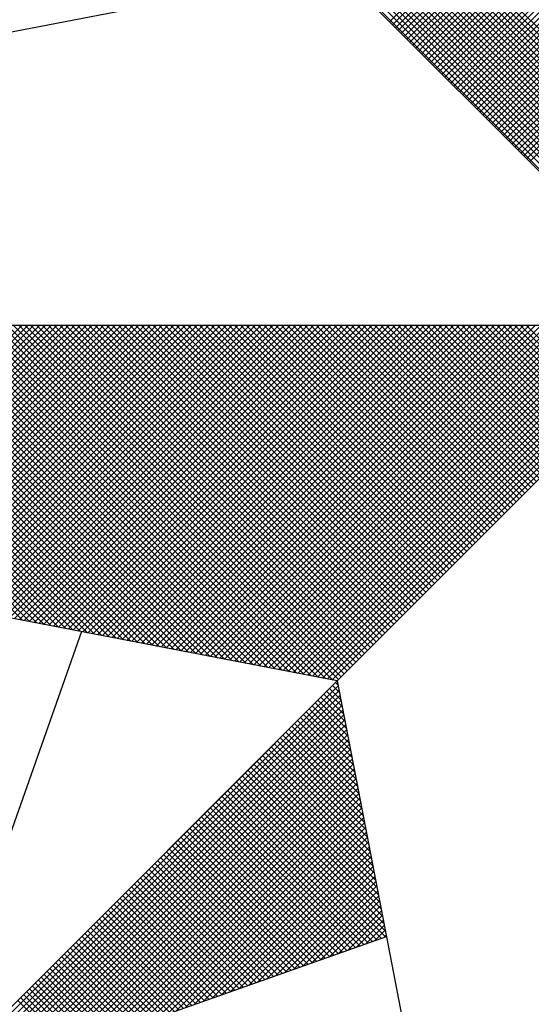
# Model space of a CAD drawing. Units: millimetres. Extents: x 184415 to 184730, y 1671191 to 1671446.
# Drawn here: x 184683 to 184685, y 1671361 to 1671365 of the extents above; entities that cross this region are included whole.
import ezdxf

# ---------------------------------------------------------------- set-up
doc = ezdxf.new("R2010")
doc.units = ezdxf.units.MM
doc.header["$LTSCALE"] = 10
doc.header["$MEASUREMENT"] = 0
doc.layers.get('0').update_dxf_attribs({"linetype": 'CONTINUOUS'})
doc.layers.add('NORTE', color=7, linetype='CONTINUOUS')
doc.layers.add('T-DIM', color=1, linetype='CONTINUOUS')

# ---------------------------------------------------------------- blocks, each defined once
blk = doc.blocks.new('*X24')
at = {"color": 0}
for p, q in [((182558.4209, 1662936.4244), (182559.3401, 1662937.3436)), ((182558.4297, 1662936.4156), (182559.3401, 1662937.3259)), ((182558.4386, 1662936.4067), (182559.3401, 1662937.3083)), ((182558.4474, 1662936.3979), (182559.3401, 1662937.2906)), ((182558.4563, 1662936.389), (182559.3401, 1662937.2729)), ((182558.4651, 1662936.3802), (182559.3401, 1662937.2552)), ((182558.4739, 1662936.3714), (182559.3401, 1662937.2375)), ((182558.4828, 1662936.3625), (182559.3401, 1662937.2199)), ((182558.4916, 1662936.3537), (182559.3401, 1662937.2022)), ((182558.5004, 1662936.3449), (182559.3401, 1662937.1845)), ((182558.5093, 1662936.336), (182559.3401, 1662937.1668)), ((182558.5181, 1662936.3272), (182559.3401, 1662937.1492)), ((182558.527, 1662936.3183), (182559.3401, 1662937.1315)), ((182558.5358, 1662936.3095), (182559.3401, 1662937.1138)), ((182558.5446, 1662936.3007), (182559.3401, 1662937.0961)), ((182558.5535, 1662936.2918), (182559.3401, 1662937.0785)), ((182558.5623, 1662936.283), (182559.3401, 1662937.0608)), ((182558.5712, 1662936.2741), (182559.3401, 1662937.0431)), ((182558.58, 1662936.2653), (182559.3401, 1662937.0254)), ((182558.5888, 1662936.2565), (182559.3401, 1662937.0077)), ((182558.5977, 1662936.2476), (182559.3401, 1662936.9901)), ((182558.6065, 1662936.2388), (182559.3401, 1662936.9724)), ((182559.3401, 1662935.9369), (182558.3314, 1662936.9456)), ((182558.6154, 1662936.2299), (182559.3401, 1662936.9547)), ((182558.6242, 1662936.2211), (182559.3401, 1662936.937)), ((182559.3401, 1662935.9015), (182558.3257, 1662936.9159)), ((182559.3401, 1662935.9192), (182558.3286, 1662936.9307)), ((182558.633, 1662936.2123), (182559.3401, 1662936.9194)), ((182559.3401, 1662935.8662), (182558.32, 1662936.8863)), ((182559.3401, 1662935.8838), (182558.3228, 1662936.9011)), ((182558.6419, 1662936.2034), (182559.3401, 1662936.9017)), ((182558.6507, 1662936.1946), (182559.3401, 1662936.884)), ((182559.3401, 1662935.8308), (182558.3143, 1662936.8566)), ((182559.3401, 1662935.8485), (182558.3171, 1662936.8715)), ((182558.6595, 1662936.1858), (182559.3401, 1662936.8663)), ((182558.6684, 1662936.1769), (182559.3401, 1662936.8486)), ((182559.3401, 1662935.7955), (182558.3086, 1662936.827)), ((182559.3401, 1662935.8131), (182558.3114, 1662936.8418)), ((182558.6772, 1662936.1681), (182559.3401, 1662936.831)), ((182558.6861, 1662936.1592), (182559.3401, 1662936.8133)), ((182559.3401, 1662935.7601), (182558.3028, 1662936.7974)), ((182559.3401, 1662935.7778), (182558.3057, 1662936.8122)), ((182558.6949, 1662936.1504), (182559.3401, 1662936.7956)), ((182559.3401, 1662935.7247), (182558.2971, 1662936.7677)), ((182559.3401, 1662935.7424), (182558.3, 1662936.7825)), ((182558.7037, 1662936.1416), (182559.3401, 1662936.7779)), ((182558.7126, 1662936.1327), (182559.3401, 1662936.7603)), ((182559.3401, 1662935.6894), (182558.2914, 1662936.7381)), ((182559.3401, 1662935.7071), (182558.2943, 1662936.7529)), ((182558.7214, 1662936.1239), (182559.3401, 1662936.7426)), ((182558.7303, 1662936.115), (182559.3401, 1662936.7249)), ((182559.3401, 1662935.6364), (182558.2828, 1662936.6936)), ((182559.3401, 1662935.654), (182558.2857, 1662936.7085)), ((182559.3401, 1662935.6717), (182558.2885, 1662936.7233)), ((182558.7391, 1662936.1062), (182559.3401, 1662936.7072)), ((182559.3401, 1662935.601), (182558.2771, 1662936.664)), ((182559.3401, 1662935.6187), (182558.28, 1662936.6788)), ((182558.7479, 1662936.0974), (182559.3401, 1662936.6895)), ((182558.7568, 1662936.0885), (182559.3401, 1662936.6719)), ((182559.3401, 1662935.5656), (182558.2714, 1662936.6344)), ((182559.3401, 1662935.5833), (182558.2742, 1662936.6492)), ((182558.7656, 1662936.0797), (182559.3401, 1662936.6542)), ((182558.7744, 1662936.0709), (182559.3401, 1662936.6365)), ((182559.3401, 1662935.5303), (182558.2657, 1662936.6047)), ((182559.3401, 1662935.548), (182558.2685, 1662936.6195)), ((182558.7833, 1662936.062), (182559.3401, 1662936.6188)), ((182559.3401, 1662935.5126), (182558.2628, 1662936.5899)), ((182558.7921, 1662936.0532), (182559.3401, 1662936.6012)), ((182558.801, 1662936.0443), (182559.3401, 1662936.5835)), ((182558.8098, 1662936.0355), (182559.3401, 1662936.5658)), ((182558.8186, 1662936.0267), (182559.3401, 1662936.5481)), ((182558.8275, 1662936.0178), (182559.3401, 1662936.5304)), ((182558.8363, 1662936.009), (182559.3401, 1662936.5128)), ((182558.8452, 1662936.0001), (182559.3401, 1662936.4951)), ((182557.3074, 1662934.6108), (182556.413, 1662935.5052)), ((182557.3293, 1662934.6066), (182556.4307, 1662935.5052)), ((182557.3512, 1662934.6023), (182556.4484, 1662935.5052)), ((182557.3731, 1662934.5981), (182556.4661, 1662935.5052)), ((182557.395, 1662934.5939), (182556.4837, 1662935.5052)), ((182557.4169, 1662934.5897), (182556.5014, 1662935.5052)), ((182557.4388, 1662934.5854), (182556.5191, 1662935.5052)), ((182557.4608, 1662934.5812), (182556.5368, 1662935.5052)), ((182557.4827, 1662934.577), (182556.5545, 1662935.5052)), ((182556.5575, 1662934.7555), (182557.3072, 1662935.5052)), ((182557.5046, 1662934.5728), (182556.5721, 1662935.5052)), ((182556.5723, 1662934.7526), (182557.3249, 1662935.5052)), ((182556.5872, 1662934.7498), (182557.3426, 1662935.5052)), ((182557.5265, 1662934.5685), (182556.5898, 1662935.5052)), ((182556.602, 1662934.7469), (182557.3603, 1662935.5052)), ((182557.5484, 1662934.5643), (182556.6075, 1662935.5052)), ((182556.6168, 1662934.7441), (182557.3779, 1662935.5052)), ((182557.5703, 1662934.5601), (182556.6252, 1662935.5052)), ((182556.6316, 1662934.7412), (182557.3956, 1662935.5052)), ((182557.5922, 1662934.5559), (182556.6428, 1662935.5052)), ((182556.6464, 1662934.7383), (182557.4133, 1662935.5052)), ((182557.6141, 1662934.5516), (182556.6605, 1662935.5052)), ((182556.6613, 1662934.7355), (182557.431, 1662935.5052)), ((182556.6761, 1662934.7326), (182557.4487, 1662935.5052)), ((182557.636, 1662934.5474), (182556.6782, 1662935.5052)), ((182556.6909, 1662934.7298), (182557.4663, 1662935.5052)), ((182557.6579, 1662934.5432), (182556.6959, 1662935.5052)), ((182556.7057, 1662934.7269), (182557.484, 1662935.5052)), ((182557.6798, 1662934.539), (182556.7135, 1662935.5052)), ((182556.7205, 1662934.724), (182557.5017, 1662935.5052)), ((182557.7017, 1662934.5347), (182556.7312, 1662935.5052)), ((182556.7353, 1662934.7212), (182557.5194, 1662935.5052)), ((182557.7236, 1662934.5305), (182556.7489, 1662935.5052)), ((182556.7502, 1662934.7183), (182557.537, 1662935.5052)), ((182556.765, 1662934.7155), (182557.5547, 1662935.5052)), ((182557.7455, 1662934.5263), (182556.7666, 1662935.5052)), ((182556.7798, 1662934.7126), (182557.5724, 1662935.5052)), ((182557.7674, 1662934.522), (182556.7843, 1662935.5052)), ((182556.7946, 1662934.7097), (182557.5901, 1662935.5052)), ((182557.7893, 1662934.5178), (182556.8019, 1662935.5052)), ((182556.8094, 1662934.7069), (182557.6078, 1662935.5052)), ((182557.8112, 1662934.5136), (182556.8196, 1662935.5052)), ((182556.8243, 1662934.704), (182557.6254, 1662935.5052)), ((182557.8331, 1662934.5094), (182556.8373, 1662935.5052)), ((182556.8391, 1662934.7012), (182557.6431, 1662935.5052)), ((182556.8539, 1662934.6983), (182557.6608, 1662935.5052)), ((182557.855, 1662934.5051), (182556.855, 1662935.5052)), ((182556.8687, 1662934.6954), (182557.6785, 1662935.5052)), ((182557.8769, 1662934.5009), (182556.8726, 1662935.5052)), ((182556.8835, 1662934.6926), (182557.6961, 1662935.5052)), ((182557.8988, 1662934.4967), (182556.8903, 1662935.5052)), ((182556.8984, 1662934.6897), (182557.7138, 1662935.5052)), ((182557.9207, 1662934.4925), (182556.908, 1662935.5052)), ((182556.9132, 1662934.6869), (182557.7315, 1662935.5052)), ((182557.9426, 1662934.4882), (182556.9257, 1662935.5052)), ((182556.928, 1662934.684), (182557.7492, 1662935.5052)), ((182556.9428, 1662934.6811), (182557.7669, 1662935.5052)), ((182557.9645, 1662934.484), (182556.9434, 1662935.5052)), ((182556.9576, 1662934.6783), (182557.7845, 1662935.5052)), ((182557.9864, 1662934.4798), (182556.961, 1662935.5052)), ((182556.9724, 1662934.6754), (182557.8022, 1662935.5052)), ((182558.0083, 1662934.4756), (182556.9787, 1662935.5052)), ((182556.9873, 1662934.6726), (182557.8199, 1662935.5052)), ((182558.0303, 1662934.4713), (182556.9964, 1662935.5052)), ((182557.0021, 1662934.6697), (182557.8376, 1662935.5052)), ((182558.0522, 1662934.4671), (182557.0141, 1662935.5052)), ((182557.0169, 1662934.6669), (182557.8552, 1662935.5052)), ((182557.0317, 1662934.664), (182557.8729, 1662935.5052)), ((182558.0741, 1662934.4629), (182557.0317, 1662935.5052)), ((182557.0465, 1662934.6611), (182557.8906, 1662935.5052)), ((182558.096, 1662934.4587), (182557.0494, 1662935.5052)), ((182557.0614, 1662934.6583), (182557.9083, 1662935.5052)), ((182558.1179, 1662934.4544), (182557.0671, 1662935.5052)), ((182557.0762, 1662934.6554), (182557.9259, 1662935.5052)), ((182558.1398, 1662934.4502), (182557.0848, 1662935.5052)), ((182557.091, 1662934.6526), (182557.9436, 1662935.5052)), ((182558.1617, 1662934.446), (182557.1025, 1662935.5052)), ((182557.1058, 1662934.6497), (182557.9613, 1662935.5052)), ((182558.1836, 1662934.4417), (182557.1201, 1662935.5052)), ((182557.1206, 1662934.6468), (182557.979, 1662935.5052)), ((182557.1354, 1662934.644), (182557.9967, 1662935.5052)), ((182558.2055, 1662934.4375), (182557.1378, 1662935.5052)), ((182557.1503, 1662934.6411), (182558.0143, 1662935.5052)), ((182558.2274, 1662934.4333), (182557.1555, 1662935.5052)), ((182557.1651, 1662934.6383), (182558.032, 1662935.5052)), ((182558.2493, 1662934.4291), (182557.1732, 1662935.5052)), ((182557.1799, 1662934.6354), (182558.0497, 1662935.5052)), ((182558.2655, 1662934.4306), (182557.1908, 1662935.5052)), ((182557.1947, 1662934.6325), (182558.0674, 1662935.5052)), ((182558.2743, 1662934.4394), (182557.2085, 1662935.5052)), ((182557.2095, 1662934.6297), (182558.085, 1662935.5052)), ((182557.2244, 1662934.6268), (182558.1027, 1662935.5052)), ((182558.2832, 1662934.4482), (182557.2262, 1662935.5052)), ((182557.2392, 1662934.624), (182558.1204, 1662935.5052)), ((182558.292, 1662934.4571), (182557.2439, 1662935.5052)), ((182557.254, 1662934.6211), (182558.1381, 1662935.5052)), ((182558.3008, 1662934.4659), (182557.2616, 1662935.5052)), ((182557.2688, 1662934.6182), (182558.1558, 1662935.5052)), ((182558.3097, 1662934.4748), (182557.2792, 1662935.5052)), ((182557.2836, 1662934.6154), (182558.1734, 1662935.5052)), ((182558.3185, 1662934.4836), (182557.2969, 1662935.5052)), ((182557.2985, 1662934.6125), (182558.1911, 1662935.5052)), ((182557.3133, 1662934.6097), (182558.2088, 1662935.5052)), ((182558.3273, 1662934.4924), (182557.3146, 1662935.5052)), ((182557.3281, 1662934.6068), (182558.2265, 1662935.5052)), ((182558.3362, 1662934.5013), (182557.3323, 1662935.5052)), ((182557.3429, 1662934.604), (182558.2441, 1662935.5052)), ((182558.345, 1662934.5101), (182557.3499, 1662935.5052)), ((182557.3577, 1662934.6011), (182558.2618, 1662935.5052)), ((182558.3539, 1662934.519), (182557.3676, 1662935.5052)), ((182557.3725, 1662934.5982), (182558.2795, 1662935.5052)), ((182558.3627, 1662934.5278), (182557.3853, 1662935.5052)), ((182557.3874, 1662934.5954), (182558.2972, 1662935.5052)), ((182557.4022, 1662934.5925), (182558.3149, 1662935.5052)), ((182558.3715, 1662934.5366), (182557.403, 1662935.5052)), ((182557.417, 1662934.5897), (182558.3325, 1662935.5052)), ((182558.3804, 1662934.5455), (182557.4207, 1662935.5052)), ((182557.4318, 1662934.5868), (182558.3502, 1662935.5052)), ((182558.3892, 1662934.5543), (182557.4383, 1662935.5052)), ((182557.4466, 1662934.5839), (182558.3679, 1662935.5052)), ((182558.3981, 1662934.5631), (182557.456, 1662935.5052)), ((182557.4615, 1662934.5811), (182558.3856, 1662935.5052)), ((182558.4069, 1662934.572), (182557.4737, 1662935.5052)), ((182557.4763, 1662934.5782), (182558.4032, 1662935.5052)), ((182557.4911, 1662934.5754), (182558.4209, 1662935.5052)), ((182558.4157, 1662934.5808), (182557.4914, 1662935.5052)), ((182557.5059, 1662934.5725), (182558.4386, 1662935.5052)), ((182558.4246, 1662934.5897), (182557.509, 1662935.5052)), ((182557.5207, 1662934.5696), (182558.4563, 1662935.5052)), ((182558.4334, 1662934.5985), (182557.5267, 1662935.5052)), ((182557.5355, 1662934.5668), (182558.474, 1662935.5052)), ((182558.4423, 1662934.6073), (182557.5444, 1662935.5052)), ((182557.5504, 1662934.5639), (182558.4916, 1662935.5052)), ((182558.4511, 1662934.6162), (182557.5621, 1662935.5052)), ((182557.5652, 1662934.5611), (182558.5093, 1662935.5052)), ((182558.4599, 1662934.625), (182557.5798, 1662935.5052)), ((182557.58, 1662934.5582), (182558.527, 1662935.5052)), ((182557.5948, 1662934.5553), (182558.5447, 1662935.5052)), ((182558.4688, 1662934.6339), (182557.5974, 1662935.5052)), ((182557.6096, 1662934.5525), (182558.5623, 1662935.5052)), ((182558.4776, 1662934.6427), (182557.6151, 1662935.5052)), ((182557.6245, 1662934.5496), (182558.58, 1662935.5052)), ((182558.4864, 1662934.6515), (182557.6328, 1662935.5052)), ((182557.6393, 1662934.5468), (182558.5977, 1662935.5052)), ((182558.4953, 1662934.6604), (182557.6505, 1662935.5052)), ((182557.6541, 1662934.5439), (182558.6154, 1662935.5052)), ((182558.5041, 1662934.6692), (182557.6681, 1662935.5052)), ((182557.6689, 1662934.5411), (182558.6331, 1662935.5052)), ((182557.6837, 1662934.5382), (182558.6507, 1662935.5052)), ((182558.513, 1662934.6781), (182557.6858, 1662935.5052)), ((182557.6986, 1662934.5353), (182558.6684, 1662935.5052)), ((182558.5218, 1662934.6869), (182557.7035, 1662935.5052)), ((182557.7134, 1662934.5325), (182558.6861, 1662935.5052)), ((182558.5306, 1662934.6957), (182557.7212, 1662935.5052)), ((182557.7282, 1662934.5296), (182558.7038, 1662935.5052)), ((182558.5395, 1662934.7046), (182557.7389, 1662935.5052)), ((182557.743, 1662934.5268), (182558.7214, 1662935.5052)), ((182558.5483, 1662934.7134), (182557.7565, 1662935.5052)), ((182557.7578, 1662934.5239), (182558.7391, 1662935.5052)), ((182557.7726, 1662934.521), (182558.7568, 1662935.5052)), ((182558.5572, 1662934.7222), (182557.7742, 1662935.5052)), ((182557.7875, 1662934.5182), (182558.7745, 1662935.5052)), ((182558.566, 1662934.7311), (182557.7919, 1662935.5052)), ((182557.8023, 1662934.5153), (182558.7922, 1662935.5052)), ((182558.5748, 1662934.7399), (182557.8096, 1662935.5052)), ((182557.8171, 1662934.5125), (182558.8098, 1662935.5052)), ((182558.5837, 1662934.7488), (182557.8272, 1662935.5052)), ((182557.8319, 1662934.5096), (182558.8275, 1662935.5052)), ((182558.5925, 1662934.7576), (182557.8449, 1662935.5052)), ((182557.8467, 1662934.5067), (182558.8452, 1662935.5052)), ((182557.8616, 1662934.5039), (182558.8629, 1662935.5052)), ((182558.6014, 1662934.7664), (182557.8626, 1662935.5052)), ((182557.8764, 1662934.501), (182558.8805, 1662935.5052)), ((182558.6102, 1662934.7753), (182557.8803, 1662935.5052)), ((182557.8912, 1662934.4982), (182558.8982, 1662935.5052)), ((182558.619, 1662934.7841), (182557.898, 1662935.5052)), ((182557.906, 1662934.4953), (182558.9159, 1662935.5052)), ((182558.6279, 1662934.793), (182557.9156, 1662935.5052)), ((182557.9208, 1662934.4924), (182558.9336, 1662935.5052)), ((182558.6367, 1662934.8018), (182557.9333, 1662935.5052)), ((182557.9356, 1662934.4896), (182558.9513, 1662935.5052)), ((182557.9505, 1662934.4867), (182558.9689, 1662935.5052)), ((182558.6455, 1662934.8106), (182557.951, 1662935.5052)), ((182557.9653, 1662934.4839), (182558.9866, 1662935.5052)), ((182558.6544, 1662934.8195), (182557.9687, 1662935.5052)), ((182557.9801, 1662934.481), (182559.0043, 1662935.5052)), ((182558.6632, 1662934.8283), (182557.9863, 1662935.5052)), ((182557.9949, 1662934.4781), (182559.022, 1662935.5052)), ((182558.6721, 1662934.8371), (182558.004, 1662935.5052)), ((182558.0097, 1662934.4753), (182559.0396, 1662935.5052)), ((182558.6809, 1662934.846), (182558.0217, 1662935.5052)), ((182558.0246, 1662934.4724), (182559.0573, 1662935.5052)), ((182558.0394, 1662934.4696), (182559.075, 1662935.5052)), ((182558.6897, 1662934.8548), (182558.0394, 1662935.5052)), ((182558.0542, 1662934.4667), (182559.0927, 1662935.5052)), ((182558.6986, 1662934.8637), (182558.0571, 1662935.5052)), ((182558.069, 1662934.4639), (182559.1104, 1662935.5052)), ((182558.7074, 1662934.8725), (182558.0747, 1662935.5052)), ((182558.0838, 1662934.461), (182559.128, 1662935.5052)), ((182558.7163, 1662934.8813), (182558.0924, 1662935.5052)), ((182558.0987, 1662934.4581), (182559.1457, 1662935.5052)), ((182558.7251, 1662934.8902), (182558.1101, 1662935.5052)), ((182558.1135, 1662934.4553), (182559.1634, 1662935.5052)), ((182558.7339, 1662934.899), (182558.1278, 1662935.5052)), ((182558.1283, 1662934.4524), (182559.1811, 1662935.5052)), ((182558.1431, 1662934.4496), (182559.1987, 1662935.5052)), ((182558.7428, 1662934.9079), (182558.1454, 1662935.5052)), ((182558.1579, 1662934.4467), (182559.2164, 1662935.5052)), ((182558.7516, 1662934.9167), (182558.1631, 1662935.5052)), ((182558.1727, 1662934.4438), (182559.2341, 1662935.5052)), ((182558.7605, 1662934.9255), (182558.1808, 1662935.5052)), ((182558.1876, 1662934.441), (182559.2518, 1662935.5052)), ((182558.7693, 1662934.9344), (182558.1985, 1662935.5052)), ((182558.2024, 1662934.4381), (182559.2695, 1662935.5052)), ((182558.7781, 1662934.9432), (182558.2162, 1662935.5052)), ((182558.2172, 1662934.4353), (182559.2871, 1662935.5052)), ((182558.232, 1662934.4324), (182559.3048, 1662935.5052)), ((182558.787, 1662934.9521), (182558.2338, 1662935.5052)), ((182558.2468, 1662934.4295), (182559.3225, 1662935.5052)), ((182558.7958, 1662934.9609), (182558.2515, 1662935.5052)), ((182558.8046, 1662934.9697), (182558.2692, 1662935.5052)), ((182558.8135, 1662934.9786), (182558.2869, 1662935.5052)), ((182558.8223, 1662934.9874), (182558.3045, 1662935.5052)), ((182558.8312, 1662934.9962), (182558.3222, 1662935.5052)), ((182558.84, 1662935.0051), (182558.3399, 1662935.5052)), ((182558.8488, 1662935.0139), (182558.3576, 1662935.5052)), ((182558.8577, 1662935.0228), (182558.3753, 1662935.5052)), ((182558.8665, 1662935.0316), (182558.3929, 1662935.5052)), ((182558.8754, 1662935.0404), (182558.4106, 1662935.5052)), ((182558.8842, 1662935.0493), (182558.4283, 1662935.5052)), ((182558.893, 1662935.0581), (182558.446, 1662935.5052)), ((182558.9019, 1662935.067), (182558.4636, 1662935.5052)), ((182558.9107, 1662935.0758), (182558.4813, 1662935.5052)), ((182558.9196, 1662935.0846), (182558.499, 1662935.5052)), ((182558.9284, 1662935.0935), (182558.5167, 1662935.5052)), ((182558.9372, 1662935.1023), (182558.5343, 1662935.5052)), ((182558.9461, 1662935.1112), (182558.552, 1662935.5052)), ((182558.9549, 1662935.12), (182558.5697, 1662935.5052)), ((182558.9637, 1662935.1288), (182558.5874, 1662935.5052)), ((182558.9726, 1662935.1377), (182558.6051, 1662935.5052)), ((182558.9814, 1662935.1465), (182558.6227, 1662935.5052)), ((182558.9903, 1662935.1553), (182558.6404, 1662935.5052)), ((182558.9991, 1662935.1642), (182558.6581, 1662935.5052)), ((182559.0079, 1662935.173), (182558.6758, 1662935.5052)), ((182559.0168, 1662935.1819), (182558.6934, 1662935.5052)), ((182559.0256, 1662935.1907), (182558.7111, 1662935.5052)), ((182559.0345, 1662935.1995), (182558.7288, 1662935.5052)), ((182559.0433, 1662935.2084), (182558.7465, 1662935.5052)), ((182559.0521, 1662935.2172), (182558.7642, 1662935.5052)), ((182559.061, 1662935.2261), (182558.7818, 1662935.5052)), ((182559.0698, 1662935.2349), (182558.7995, 1662935.5052)), ((182559.0786, 1662935.2437), (182558.8172, 1662935.5052)), ((182559.0875, 1662935.2526), (182558.8349, 1662935.5052)), ((182556.9826, 1662933.1477), (182558.2616, 1662934.4266)), ((182557.01, 1662933.1573), (182558.2645, 1662934.4118)), ((182557.0373, 1662933.167), (182558.2673, 1662934.397)), ((182558.2724, 1662934.3706), (182558.239, 1662934.404)), ((182558.2682, 1662934.3925), (182558.2478, 1662934.4129)), ((182558.264, 1662934.4144), (182558.2566, 1662934.4217)), ((182557.0646, 1662933.1766), (182558.2702, 1662934.3822)), ((182557.0919, 1662933.1862), (182558.2731, 1662934.3674)), ((182558.2893, 1662934.283), (182558.2036, 1662934.3687)), ((182558.2851, 1662934.3049), (182558.2124, 1662934.3775)), ((182558.2809, 1662934.3268), (182558.2213, 1662934.3864)), ((182558.2767, 1662934.3487), (182558.2301, 1662934.3952)), ((182557.1193, 1662933.1959), (182558.2759, 1662934.3526)), ((182557.1466, 1662933.2055), (182558.2788, 1662934.3377)), ((182558.302, 1662934.2172), (182558.1771, 1662934.3422)), ((182558.2978, 1662934.2391), (182558.1859, 1662934.351)), ((182558.2936, 1662934.2611), (182558.1948, 1662934.3599)), ((182557.1739, 1662933.2152), (182558.2816, 1662934.3229)), ((182557.2012, 1662933.2248), (182558.2845, 1662934.3081)), ((182558.3189, 1662934.1296), (182558.1417, 1662934.3068)), ((182558.3147, 1662934.1515), (182558.1506, 1662934.3157)), ((182558.3105, 1662934.1734), (182558.1594, 1662934.3245)), ((182558.3062, 1662934.1953), (182558.1682, 1662934.3333)), ((182557.2285, 1662933.2345), (182558.2873, 1662934.2933)), ((182557.2559, 1662933.2441), (182558.2902, 1662934.2785)), ((182558.3316, 1662934.0639), (182558.1152, 1662934.2803)), ((182558.3274, 1662934.0858), (182558.1241, 1662934.2891)), ((182558.3232, 1662934.1077), (182558.1329, 1662934.298)), ((182557.2832, 1662933.2538), (182558.2931, 1662934.2636)), ((182557.3105, 1662933.2634), (182558.2959, 1662934.2488)), ((182558.3443, 1662933.9982), (182558.0887, 1662934.2538)), ((182558.3401, 1662934.0201), (182558.0975, 1662934.2626)), ((182558.3358, 1662934.042), (182558.1064, 1662934.2715)), ((182557.3378, 1662933.2731), (182558.2988, 1662934.234)), ((182557.3652, 1662933.2827), (182558.3016, 1662934.2192)), ((182558.3612, 1662933.9106), (182558.0533, 1662934.2184)), ((182558.357, 1662933.9325), (182558.0622, 1662934.2273)), ((182558.3527, 1662933.9544), (182558.071, 1662934.2361)), ((182558.3485, 1662933.9763), (182558.0799, 1662934.2449)), ((182557.3925, 1662933.2924), (182558.3045, 1662934.2044)), ((182557.4198, 1662933.302), (182558.3074, 1662934.1896)), ((182558.3739, 1662933.8449), (182558.0268, 1662934.1919)), ((182558.3696, 1662933.8668), (182558.0357, 1662934.2008)), ((182558.3654, 1662933.8887), (182558.0445, 1662934.2096)), ((182557.4471, 1662933.3117), (182558.3102, 1662934.1747)), ((182557.4745, 1662933.3213), (182558.3131, 1662934.1599)), ((182558.3865, 1662933.7792), (182558.0003, 1662934.1654)), ((182558.3823, 1662933.8011), (182558.0092, 1662934.1742)), ((182558.3781, 1662933.823), (182558.018, 1662934.1831)), ((182557.5018, 1662933.331), (182558.3159, 1662934.1451)), ((182557.5291, 1662933.3406), (182558.3188, 1662934.1303)), ((182558.4034, 1662933.6915), (182557.965, 1662934.13)), ((182558.3992, 1662933.7135), (182557.9738, 1662934.1389)), ((182558.395, 1662933.7354), (182557.9826, 1662934.1477)), ((182558.3908, 1662933.7573), (182557.9915, 1662934.1566)), ((182557.5564, 1662933.3502), (182558.3217, 1662934.1155)), ((182557.5838, 1662933.3599), (182558.3245, 1662934.1006)), ((182558.3955, 1662933.6465), (182557.9384, 1662934.1035)), ((182558.4086, 1662933.6511), (182557.9473, 1662934.1124)), ((182558.4077, 1662933.6696), (182557.9561, 1662934.1212)), ((182557.6111, 1662933.3695), (182558.3274, 1662934.0858)), ((182557.6384, 1662933.3792), (182558.3302, 1662934.071)), ((182558.3432, 1662933.628), (182557.9031, 1662934.0682)), ((182558.3563, 1662933.6326), (182557.9119, 1662934.077)), ((182558.3694, 1662933.6372), (182557.9208, 1662934.0858)), ((182558.3824, 1662933.6419), (182557.9296, 1662934.0947)), ((182557.6657, 1662933.3888), (182558.3331, 1662934.0562)), ((182557.6931, 1662933.3985), (182558.336, 1662934.0414)), ((182558.304, 1662933.6142), (182557.8766, 1662934.0417)), ((182558.3171, 1662933.6188), (182557.8854, 1662934.0505)), ((182558.3302, 1662933.6234), (182557.8942, 1662934.0593)), ((182557.7204, 1662933.4081), (182558.3388, 1662934.0265)), ((182557.7477, 1662933.4178), (182558.3417, 1662934.0117)), ((182558.2648, 1662933.6003), (182557.8501, 1662934.0151)), ((182558.2779, 1662933.605), (182557.8589, 1662934.024)), ((182558.291, 1662933.6096), (182557.8677, 1662934.0328)), ((182557.775, 1662933.4274), (182558.3445, 1662933.9969)), ((182557.8024, 1662933.4371), (182558.3474, 1662933.9821)), ((182558.2126, 1662933.5819), (182557.8147, 1662933.9798)), ((182558.2256, 1662933.5865), (182557.8235, 1662933.9886)), ((182558.2387, 1662933.5911), (182557.8324, 1662933.9975)), ((182558.2518, 1662933.5957), (182557.8412, 1662934.0063)), ((182558.1734, 1662933.5681), (182557.7882, 1662933.9533)), ((182558.1865, 1662933.5727), (182557.797, 1662933.9621)), ((182558.1995, 1662933.5773), (182557.8059, 1662933.9709)), ((182557.8297, 1662933.4467), (182558.3503, 1662933.9673)), ((182557.857, 1662933.4564), (182558.3531, 1662933.9525)), ((182558.1342, 1662933.5542), (182557.7617, 1662933.9267)), ((182558.1473, 1662933.5588), (182557.7705, 1662933.9356)), ((182558.1603, 1662933.5634), (182557.7793, 1662933.9444)), ((182557.8843, 1662933.466), (182558.356, 1662933.9376)), ((182557.9117, 1662933.4757), (182558.3588, 1662933.9228)), ((182558.0819, 1662933.5358), (182557.7263, 1662933.8914)), ((182558.095, 1662933.5404), (182557.7351, 1662933.9002)), ((182558.1081, 1662933.545), (182557.744, 1662933.9091)), ((182558.1211, 1662933.5496), (182557.7528, 1662933.9179)), ((182557.939, 1662933.4853), (182558.3617, 1662933.908)), ((182557.9663, 1662933.4949), (182558.3645, 1662933.8932)), ((182558.0427, 1662933.5219), (182557.6998, 1662933.8649)), ((182558.0558, 1662933.5265), (182557.7086, 1662933.8737)), ((182558.0689, 1662933.5312), (182557.7175, 1662933.8826)), ((182557.9936, 1662933.5046), (182558.3674, 1662933.8784)), ((182558.021, 1662933.5142), (182558.3703, 1662933.8635)), ((182557.9905, 1662933.5035), (182557.6644, 1662933.8295)), ((182558.0035, 1662933.5081), (182557.6733, 1662933.8384)), ((182558.0166, 1662933.5127), (182557.6821, 1662933.8472)), ((182558.0297, 1662933.5173), (182557.691, 1662933.856)), ((182558.0483, 1662933.5239), (182558.3731, 1662933.8487)), ((182558.0756, 1662933.5335), (182558.376, 1662933.8339)), ((182557.9513, 1662933.4896), (182557.6379, 1662933.803)), ((182557.9643, 1662933.4943), (182557.6468, 1662933.8118)), ((182557.9774, 1662933.4989), (182557.6556, 1662933.8207)), ((182558.1029, 1662933.5432), (182558.3788, 1662933.8191)), ((182558.1303, 1662933.5528), (182558.3817, 1662933.8043)), ((182557.9121, 1662933.4758), (182557.6114, 1662933.7765)), ((182557.9252, 1662933.4804), (182557.6202, 1662933.7853)), ((182557.9382, 1662933.485), (182557.6291, 1662933.7942)), ((182558.1576, 1662933.5625), (182558.3846, 1662933.7895)), ((182558.1849, 1662933.5721), (182558.3874, 1662933.7746)), ((182557.8598, 1662933.4574), (182557.576, 1662933.7411)), ((182557.8729, 1662933.462), (182557.5849, 1662933.75)), ((182557.886, 1662933.4666), (182557.5937, 1662933.7588)), ((182557.899, 1662933.4712), (182557.6026, 1662933.7677)), ((182558.2122, 1662933.5818), (182558.3903, 1662933.7598)), ((182558.2396, 1662933.5914), (182558.3931, 1662933.745)), ((182557.8206, 1662933.4435), (182557.5495, 1662933.7146)), ((182557.8337, 1662933.4481), (182557.5584, 1662933.7235)), ((182557.8468, 1662933.4527), (182557.5672, 1662933.7323)), ((182558.2669, 1662933.6011), (182558.396, 1662933.7302)), ((182558.2942, 1662933.6107), (182558.3989, 1662933.7154)), ((182557.7684, 1662933.4251), (182557.5142, 1662933.6793)), ((182557.7814, 1662933.4297), (182557.523, 1662933.6881)), ((182557.7945, 1662933.4343), (182557.5319, 1662933.6969)), ((182557.8076, 1662933.4389), (182557.5407, 1662933.7058)), ((182558.3215, 1662933.6204), (182558.4017, 1662933.7005)), ((182558.3489, 1662933.63), (182558.4046, 1662933.6857)), ((182557.7292, 1662933.4112), (182557.4877, 1662933.6527)), ((182557.7422, 1662933.4158), (182557.4965, 1662933.6616)), ((182557.7553, 1662933.4205), (182557.5053, 1662933.6704)), ((182558.3762, 1662933.6397), (182558.4074, 1662933.6709)), ((182558.4035, 1662933.6493), (182558.4103, 1662933.6561)), ((182557.69, 1662933.3974), (182557.4611, 1662933.6262)), ((182557.703, 1662933.402), (182557.47, 1662933.6351)), ((182557.7161, 1662933.4066), (182557.4788, 1662933.6439)), ((182557.6377, 1662933.3789), (182557.4258, 1662933.5909)), ((182557.6508, 1662933.3836), (182557.4346, 1662933.5997)), ((182557.6639, 1662933.3882), (182557.4435, 1662933.6086)), ((182557.6769, 1662933.3928), (182557.4523, 1662933.6174)), ((182557.5985, 1662933.3651), (182557.3993, 1662933.5644)), ((182557.6116, 1662933.3697), (182557.4081, 1662933.5732)), ((182557.6247, 1662933.3743), (182557.4169, 1662933.582)), ((182557.5593, 1662933.3513), (182557.3728, 1662933.5378)), ((182557.5724, 1662933.3559), (182557.3816, 1662933.5467)), ((182557.5855, 1662933.3605), (182557.3904, 1662933.5555)), ((182557.5071, 1662933.3328), (182557.3374, 1662933.5025)), ((182557.5201, 1662933.3374), (182557.3462, 1662933.5113)), ((182557.5332, 1662933.342), (182557.3551, 1662933.5202)), ((182557.5463, 1662933.3467), (182557.3639, 1662933.529)), ((182557.4679, 1662933.319), (182557.3109, 1662933.476)), ((182557.4809, 1662933.3236), (182557.3197, 1662933.4848)), ((182557.494, 1662933.3282), (182557.3286, 1662933.4936)), ((182557.4417, 1662933.3098), (182557.2932, 1662933.4583)), ((182557.4548, 1662933.3144), (182557.302, 1662933.4671))]:
    blk.add_line(p, q, dxfattribs=at)
blk = doc.blocks.new('NORTEGEO')
at = {"layer": 'NORTE', "color": 7}
for p, q in [((-2.3576, -2.3576), (2.3576, 2.3576)), ((-2.3576, 2.3576), (2.3576, -2.3576)), ((-1.0785, 1.0785), (-6.6682, 0)), ((-1.0785, -1.0785), (-6.6682, 0)), ((-6.6682, 0), (6.6682, 0)), ((-1.8532, -0.929), (-2.3576, -2.3576)), ((-1.0785, -1.0785), (0, -6.6682)), ((-2.3576, -2.3576), (-0.929, -1.8532))]:
    blk.add_line(p, q, dxfattribs=at)
at = {"layer": 'NORTE'}
blk.add_blockref('*X24', (-182559.3401, -1662935.5052), dxfattribs=at)

msp = doc.modelspace()

# ---------------------------------------------------------------- block references
at = {"layer": 'T-DIM', "ltscale": 0.75, "xscale": 1.342528479639441, "yscale": 1.342528479639441, "zscale": 1.342528479715885}
msp.add_blockref('NORTEGEO', (184685.4285, 1671363.9531), dxfattribs=at)

doc.saveas('drawing.dxf')
